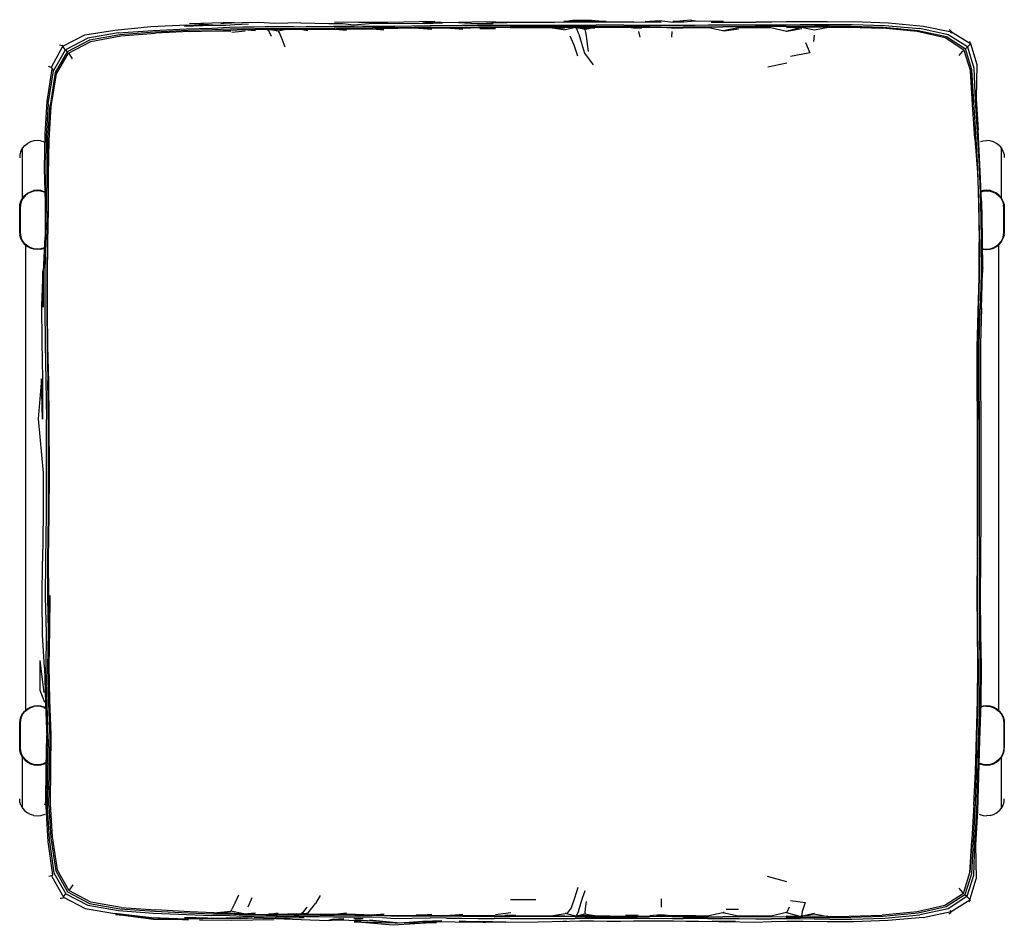
# Model space of a CAD drawing. Units: metres. Extents: x -0.418 to 0.418, y -0.379 to 0.388.
import ezdxf

# ---------------------------------------------------------------- set-up
doc = ezdxf.new("R2010")
doc.units = ezdxf.units.M
doc.header["$MEASUREMENT"] = 0

# ---------------------------------------------------------------- blocks, each defined once
blk = doc.blocks.new('4eba4941-9928-4434-b4fc-71f8c5f28a90')
for p, q in [((-0.06554, 0.38685), (-0.07594, 0.38529)), ((-0.06135, 0.38635), (-0.07564, 0.38528)), ((0.10339, 0.38617), (0.09203, 0.38616)), ((-0.33168, 0.37456), (-0.30236, 0.3769)), ((-0.27345, 0.3783), (-0.30236, 0.3769)), ((-0.25199, 0.37893), (-0.23887, 0.37959)), ((-0.22626, 0.37858), (-0.23756, 0.37737)), ((-0.22634, 0.37992), (-0.218, 0.38008)), ((-0.21875, 0.38241), (-0.20934, 0.3825)), ((-0.218, 0.38008), (-0.2078, 0.38033)), ((-0.20674, 0.38014), (-0.19898, 0.37996)), ((-0.17364, 0.38018), (-0.17847, 0.38018)), ((-0.15028, 0.38045), (-0.1405, 0.37937)), ((-0.14878, 0.38028), (-0.14088, 0.38034)), ((-0.10886, 0.38063), (-0.11659, 0.38055)), ((-0.06831, 0.38105), (-0.08038, 0.38093)), ((-0.05263, 0.38122), (-0.04196, 0.38131)), ((-0.01403, 0.38052), (-0.02715, 0.38048)), ((-0.00159, 0.38169), (-0.01463, 0.38167)), ((0.03403, 0.38152), (0.04474, 0.38152)), ((0.05491, 0.38152), (0.07026, 0.38152)), ((0.0947, 0.38382), (0.07145, 0.38382)), ((0.09529, 0.38171), (0.08289, 0.38171)), ((0.10663, 0.38131), (0.09529, 0.38171)), ((0.10861, 0.37362), (0.10743, 0.3784)), ((0.13557, 0.38111), (0.12613, 0.38171)), ((0.13552, 0.37833), (0.13526, 0.37363)), ((0.23273, 0.38181), (0.2451, 0.38199)), ((0.28597, 0.38202), (0.3141, 0.38113)), ((0.25592, 0.36988), (0.25655, 0.3752)), ((0.21687, 0.34835), (0.23319, 0.35177)), ((-0.3934, 0.34886), (-0.3912, 0.34813)), ((-0.39064, 0.34833), (-0.3912, 0.34813)), ((-0.41642, 0.27681), (-0.41503, 0.2794)), ((-0.41503, 0.23704), (-0.41503, 0.2794)), ((0.41502, 0.23704), (0.41502, 0.2794)), ((0.39626, 0.26382), (0.39721, 0.23329)), ((0.39962, 0.24331), (0.39775, 0.24275)), ((0.41087, 0.24119), (0.40828, 0.24257)), ((-0.41258, 0.2398), (-0.41231, 0.23959)), ((-0.41241, 0.23994), (-0.41215, 0.23973)), ((-0.4118, 0.24001), (-0.41207, 0.24022)), ((0.41179, 0.24001), (0.41205, 0.24022)), ((0.41213, 0.23973), (0.41239, 0.23994)), ((0.41256, 0.2398), (0.4123, 0.23959)), ((-0.39609, 0.20427), (-0.39754, 0.17452)), ((-0.39609, 0.20427), (-0.39623, 0.17334)), ((-0.4126, 0.19781), (-0.4126, -0.19757)), ((-0.39654, 0.19511), (-0.39691, 0.1949)), ((0.40816, 0.1949), (0.41071, 0.19627)), ((0.41258, 0.19781), (0.41258, -0.19757)), ((0.39885, 0.18098), (0.39917, 0.17761)), ((0.3981, 0.14377), (0.39888, 0.17399)), ((-0.39236, -0.13751), (-0.39234, -0.1366)), ((-0.40255, -0.19334), (-0.39963, -0.19363)), ((-0.39691, -0.19467), (-0.39588, -0.19522)), ((0.40253, -0.19355), (0.4054, -0.19383)), ((-0.41503, -0.27995), (-0.41503, -0.2368)), ((-0.4121, -0.23995), (-0.41184, -0.23974)), ((-0.41193, -0.24009), (-0.41167, -0.23988)), ((-0.41159, -0.24037), (-0.41133, -0.24016)), ((-0.39599, -0.24152), (-0.39599, -0.2419)), ((0.41131, -0.24016), (0.41157, -0.24037)), ((0.41165, -0.23988), (0.41191, -0.24009)), ((0.41182, -0.23974), (0.41208, -0.23995)), ((0.41502, -0.27995), (0.41502, -0.2368)), ((0.39171, -0.27717), (0.39316, -0.24883)), ((-0.39099, -0.28961), (-0.39099, -0.28935)), ((0.40546, -0.28634), (0.40253, -0.28662)), ((0.233, -0.34247), (0.21674, -0.33796)), ((0.37887, -0.34779), (0.38171, -0.35128)), ((-0.22387, -0.36362), (-0.22047, -0.35582)), ((-0.16259, -0.35399), (-0.16677, -0.36084)), ((0.02016, -0.35757), (-0.0012, -0.35758)), ((0.12681, -0.36403), (0.12684, -0.35688)), ((-0.33156, -0.36419), (-0.30216, -0.36615)), ((-0.22732, -0.36966), (-0.23843, -0.36735)), ((0.18156, -0.3657), (0.19203, -0.36568)), ((-0.27581, -0.37025), (-0.25445, -0.37106)), ((-0.2516, -0.36873), (-0.23876, -0.36872)), ((-0.21792, -0.36973), (-0.22606, -0.36954)), ((-0.19891, -0.36983), (-0.20642, -0.36984)), ((-0.19149, -0.372), (-0.2, -0.37214)), ((-0.19891, -0.36983), (-0.19022, -0.36994)), ((-0.17358, -0.3697), (-0.1783, -0.36971)), ((-0.17358, -0.3697), (-0.16232, -0.36994)), ((-0.14893, -0.36997), (-0.14081, -0.36999)), ((-0.12625, -0.37378), (-0.13416, -0.37371)), ((-0.10867, -0.37057), (-0.11671, -0.37029)), ((-0.08335, -0.37168), (-0.09732, -0.37194)), ((-0.08271, -0.37094), (-0.06803, -0.36974)), ((-0.0683, -0.37071), (-0.08122, -0.37082)), ((-0.05564, -0.37313), (-0.06937, -0.37303)), ((-0.04193, -0.37094), (-0.05273, -0.37085)), ((-0.00161, -0.37351), (-0.01511, -0.37358)), ((-0.01461, -0.37135), (-0.00144, -0.37096)), ((-0.0141, -0.37018), (-0.00093, -0.36842)), ((0.03402, -0.37115), (0.04474, -0.37115)), ((0.09621, -0.37077), (0.10699, -0.37067)), ((0.15564, -0.37139), (0.1669, -0.37126)), ((0.17892, -0.36884), (0.17979, -0.36782)), ((0.23259, -0.37231), (0.2198, -0.37222)), ((0.24501, -0.37194), (0.23263, -0.37148))]:
    blk.add_line(p, q)
for points in [[(-0.25354, 0.38379, 0), (-0.2736, 0.385, 0), (-0.23553, 0.38636, 0)], [(-0.17914, 0.38565, 0), (-0.20119, 0.38499, 0), (-0.21469, 0.38584, 0), (-0.22858, 0.38561, 0), (-0.24681, 0.38504, 0), (-0.23553, 0.38636, 0)], [(-0.24261, 0.38358, 0), (-0.23498, 0.38441, 0), (-0.22358, 0.38484, 0)], [(-0.17914, 0.38565, 0), (-0.15521, 0.38501, 0), (-0.14358, 0.38508, 0), (-0.13435, 0.38407, 0), (-0.12105, 0.38516, 0), (-0.09522, 0.38541, 0)], [(-0.06554, 0.38685, 0), (-0.1053, 0.38603, 0), (-0.13006, 0.38601, 0), (-0.15064, 0.38638, 0)], [(-0.09522, 0.38541, 0), (-0.07463, 0.38525, 0), (-0.05886, 0.38581, 0), (-0.06135, 0.38635, 0)], [(-0.04531, 0.38594, 0), (-0.05886, 0.38581, 0), (-0.07515, 0.38527, 0)], [(-0.02267, 0.38653, 0), (-0.04531, 0.38594, 0), (-0.02941, 0.38502, 0), (-0.01588, 0.38508, 0)], [(-0.02576, 0.38504, 0), (-0.01741, 0.38583, 0), (-0.00439, 0.38611, 0)], [(0.06051, 0.38617, 0), (0.04904, 0.38622, 0), (0.03631, 0.38609, 0), (0.01564, 0.38608, 0), (-0.00439, 0.38611, 0), (-0.02267, 0.38653, 0)], [(0.05822, 0.38681, 0), (0.04396, 0.38679, 0), (0.0515, 0.38784, 0), (0.06742, 0.38798, 0), (0.0798, 0.38682, 0), (0.06967, 0.38682, 0), (0.05822, 0.38681, 0)], [(0.09203, 0.38616, 0), (0.07092, 0.38616, 0), (0.06051, 0.38617, 0)], [(0.10339, 0.38617, 0), (0.11515, 0.38656, 0), (0.12637, 0.38617, 0), (0.11285, 0.38682, 0), (0.12514, 0.38762, 0), (0.13661, 0.38618, 0)], [(0.14574, 0.38683, 0), (0.13626, 0.38683, 0), (0.151, 0.38835, 0), (0.15694, 0.38701, 0)], [(0.17929, 0.38679, 0), (0.15539, 0.38702, 0), (0.14543, 0.38618, 0), (0.13661, 0.38618, 0)], [(0.17929, 0.38679, 0), (0.16878, 0.38614, 0), (0.18983, 0.38618, 0), (0.2067, 0.38631, 0)], [(0.26738, 0.38657, 0), (0.24657, 0.38648, 0), (0.23255, 0.38647, 0), (0.22027, 0.3864, 0), (0.2067, 0.38631, 0)], [(0.20693, 0.38397, 0), (0.22015, 0.38404, 0), (0.2325, 0.38412, 0), (0.24447, 0.38419, 0), (0.25641, 0.38426, 0), (0.26955, 0.38432, 0)], [(0.26738, 0.38657, 0), (0.28967, 0.38673, 0), (0.31917, 0.38568, 0), (0.34894, 0.38297, 0), (0.37277, 0.37801, 0), (0.38873, 0.36807, 0), (0.39418, 0.35028, 0), (0.39378, 0.3215, 0), (0.3954, 0.29488, 0)], [(0.26955, 0.38432, 0), (0.28846, 0.38436, 0), (0.31627, 0.38351, 0), (0.34599, 0.38077, 0)], [(-0.33391, 0.3771, 0), (-0.3598, 0.3726, 0), (-0.37872, 0.36277, 0), (-0.37723, 0.36124, 0)], [(-0.36232, 0.37542, 0), (-0.33684, 0.37961, 0), (-0.30629, 0.38269, 0), (-0.2757, 0.38402, 0), (-0.25909, 0.38366, 0)], [(-0.33391, 0.3771, 0), (-0.30435, 0.37932, 0), (-0.27595, 0.38059, 0), (-0.2547, 0.38118, 0), (-0.23956, 0.38193, 0), (-0.22832, 0.38223, 0), (-0.21875, 0.38241, 0)], [(-0.22789, 0.38073, 0), (-0.23908, 0.38043, 0), (-0.25401, 0.37966, 0), (-0.27491, 0.37911, 0), (-0.30315, 0.37783, 0), (-0.3326, 0.37558, 0)], [(-0.27781, 0.38298, 0), (-0.25486, 0.38381, 0), (-0.24261, 0.38358, 0)], [(-0.27345, 0.3783, 0), (-0.25304, 0.37896, 0), (-0.23851, 0.37857, 0)], [(-0.23887, 0.37959, 0), (-0.2274, 0.38002, 0), (-0.21759, 0.37907, 0)], [(-0.22789, 0.38073, 0), (-0.21821, 0.38091, 0), (-0.20865, 0.381, 0), (-0.19937, 0.38085, 0), (-0.19108, 0.38098, 0), (-0.18454, 0.38099, 0), (-0.18001, 0.38098, 0), (-0.17386, 0.381, 0), (-0.16305, 0.38103, 0), (-0.15086, 0.38109, 0)], [(-0.20934, 0.3825, 0), (-0.20012, 0.38247, 0), (-0.19163, 0.38249, 0), (-0.18495, 0.38245, 0), (-0.18046, 0.38239, 0)], [(-0.19841, 0.37866, 0), (-0.2078, 0.38033, 0), (-0.2066, 0.37914, 0), (-0.20434, 0.37435, 0)], [(-0.19898, 0.37996, 0), (-0.19037, 0.38029, 0), (-0.18399, 0.38034, 0), (-0.17938, 0.38034, 0), (-0.1731, 0.37921, 0)], [(-0.19037, 0.38029, 0), (-0.19841, 0.37866, 0), (-0.19715, 0.37706, 0), (-0.19522, 0.37202, 0), (-0.19257, 0.3654, 0)], [(-0.18046, 0.38239, 0), (-0.17452, 0.38245, 0), (-0.16367, 0.38252, 0), (-0.15135, 0.38258, 0)], [(-0.17364, 0.38018, 0), (-0.16235, 0.38039, 0), (-0.15028, 0.38045, 0)], [(-0.12655, 0.38276, 0), (-0.13381, 0.3827, 0), (-0.14157, 0.38264, 0), (-0.15135, 0.38258, 0)], [(-0.0974, 0.38156, 0), (-0.10907, 0.38143, 0), (-0.11844, 0.38134, 0), (-0.1262, 0.38127, 0), (-0.13335, 0.38121, 0), (-0.1411, 0.38115, 0), (-0.15086, 0.38109, 0)], [(-0.14088, 0.38034, 0), (-0.13274, 0.38058, 0), (-0.11809, 0.38072, 0), (-0.10862, 0.37967, 0)], [(-0.12655, 0.38276, 0), (-0.11891, 0.38279, 0), (-0.11018, 0.38282, 0), (-0.09932, 0.38299, 0)], [(-0.06803, 0.38006, 0), (-0.08264, 0.38109, 0), (-0.09676, 0.38092, 0), (-0.10886, 0.38063, 0)], [(-0.09932, 0.38299, 0), (-0.08483, 0.38319, 0), (-0.06934, 0.38336, 0), (-0.05564, 0.3835, 0)], [(-0.06854, 0.38187, 0), (-0.08324, 0.38172, 0), (-0.0974, 0.38156, 0)], [(-0.06854, 0.38187, 0), (-0.05516, 0.38201, 0), (-0.04211, 0.38213, 0), (-0.02831, 0.38223, 0), (-0.01486, 0.3823, 0), (-0.00161, 0.38233, 0)], [(-0.06831, 0.38105, 0), (-0.05471, 0.38138, 0), (-0.04166, 0.38036, 0)], [(-0.05564, 0.3835, 0), (-0.04258, 0.38361, 0), (-0.0287, 0.38371, 0), (-0.01511, 0.38378, 0), (-0.00163, 0.38382, 0)], [(-0.04196, 0.38131, 0), (-0.02794, 0.3816, 0), (-0.01463, 0.38167, 0)], [(-0.00163, 0.38382, 0), (0.03152, 0.38382, 0), (0.04392, 0.38382, 0)], [(0.06201, 0.38234, 0), (0.05366, 0.38233, 0), (0.04455, 0.38233, 0), (0.03219, 0.38233, 0), (-0.00161, 0.38233, 0)], [(-0.00159, 0.38169, 0), (0.01572, 0.38171, 0), (0.03283, 0.38171, 0), (0.04515, 0.3798, 0)], [(0.04392, 0.38382, 0), (0.06192, 0.38382, 0), (0.07145, 0.38382, 0)], [(0.08289, 0.38171, 0), (0.07129, 0.38171, 0), (0.06205, 0.38004, 0), (0.05401, 0.38171, 0), (0.04474, 0.38152, 0)], [(0.05663, 0.37595, 0), (0.05487, 0.38059, 0), (0.05401, 0.38171, 0), (0.04515, 0.3798, 0)], [(0.05663, 0.37595, 0), (0.05883, 0.36859, 0), (0.06156, 0.35998, 0), (0.06885, 0.35021, 0)], [(0.1167, 0.38234, 0), (0.10634, 0.38224, 0), (0.09501, 0.38234, 0), (0.08285, 0.38234, 0), (0.0714, 0.38234, 0), (0.06201, 0.38234, 0)], [(0.06312, 0.37455, 0), (0.06238, 0.379, 0), (0.06205, 0.38004, 0)], [(0.0947, 0.38382, 0), (0.10603, 0.38381, 0), (0.11659, 0.38383, 0), (0.12654, 0.38383, 0), (0.13614, 0.38372, 0), (0.14544, 0.38379, 0)], [(0.10304, 0.38143, 0), (0.10643, 0.3814, 0), (0.11005, 0.38144, 0)], [(0.13571, 0.38122, 0), (0.12613, 0.38171, 0), (0.1168, 0.38171, 0), (0.10643, 0.3814, 0)], [(0.1167, 0.38234, 0), (0.12637, 0.38234, 0), (0.13589, 0.38207, 0), (0.14526, 0.38222, 0), (0.15547, 0.38236, 0), (0.16654, 0.38237, 0), (0.17883, 0.38239, 0)], [(0.14005, 0.38129, 0), (0.13571, 0.38122, 0), (0.13203, 0.38134, 0)], [(0.13557, 0.38111, 0), (0.14504, 0.38149, 0), (0.15572, 0.38173, 0)], [(0.14544, 0.38379, 0), (0.15529, 0.38385, 0), (0.16622, 0.38386, 0)], [(0.15572, 0.38173, 0), (0.16693, 0.38174, 0), (0.17982, 0.37888, 0)], [(0.16622, 0.38386, 0), (0.17867, 0.38388, 0), (0.19267, 0.38391, 0), (0.20693, 0.38397, 0)], [(0.26907, 0.38282, 0), (0.25648, 0.38283, 0), (0.24478, 0.3827, 0), (0.23269, 0.38263, 0), (0.21989, 0.38255, 0), (0.2064, 0.38247, 0), (0.19241, 0.38242, 0), (0.17883, 0.38239, 0)], [(0.17901, 0.37923, 0), (0.19203, 0.38178, 0), (0.20569, 0.38182, 0), (0.2195, 0.38187, 0), (0.2329, 0.3787, 0)], [(0.17901, 0.37923, 0), (0.17982, 0.37888, 0), (0.19207, 0.38062, 0)], [(0.24569, 0.38072, 0), (0.23348, 0.37824, 0), (0.2329, 0.3787, 0), (0.2451, 0.38199, 0)], [(0.2451, 0.38199, 0), (0.25668, 0.37989, 0), (0.26838, 0.38205, 0), (0.28597, 0.38202, 0)], [(0.2679, 0.38197, 0), (0.25647, 0.38204, 0), (0.24575, 0.38188, 0)], [(0.26907, 0.38282, 0), (0.28743, 0.38287, 0), (0.31496, 0.38204, 0), (0.34457, 0.37931, 0), (0.36843, 0.37401, 0), (0.38448, 0.36375, 0)], [(0.38314, 0.36263, 0), (0.36723, 0.37293, 0), (0.34356, 0.37832, 0), (0.3141, 0.38113, 0), (0.28679, 0.382, 0)], [(0.38781, 0.36686, 0), (0.38618, 0.36523, 0), (0.37001, 0.37551, 0), (0.34599, 0.38077, 0)], [(0.37075, 0.37997, 0), (0.37149, 0.37938, 0), (0.37245, 0.37872, 0), (0.37277, 0.37801, 0), (0.37177, 0.37694, 0)], [(-0.3326, 0.37558, 0), (-0.35839, 0.37104, 0), (-0.37723, 0.36124, 0), (-0.38741, 0.34352, 0), (-0.39179, 0.31569, 0)], [(-0.39056, 0.34823, 0), (-0.3808, 0.36587, 0), (-0.36232, 0.37542, 0)], [(-0.37261, 0.35521, 0), (-0.37508, 0.3589, 0), (-0.37604, 0.36009, 0), (-0.35731, 0.36992, 0), (-0.33168, 0.37456, 0)], [(0.0491, 0.37465, 0), (0.05238, 0.36708, 0), (0.05555, 0.3578, 0)], [(0.06482, 0.36135, 0), (0.06398, 0.36771, 0), (0.06312, 0.37455, 0)], [(0.24895, 0.3691, 0), (0.25272, 0.36037, 0), (0.23611, 0.35705, 0)], [(0.38843, 0.36963, 0), (0.38806, 0.36972, 0), (0.38868, 0.36909, 0), (0.38879, 0.36859, 0), (0.38873, 0.36807, 0), (0.38781, 0.36686, 0)], [(-0.39326, 0.31699, 0), (-0.38891, 0.34496, 0), (-0.37872, 0.36277, 0), (-0.38013, 0.36452, 0)], [(-0.39073, 0.31481, 0), (-0.38625, 0.34249, 0), (-0.37604, 0.36009, 0)], [(-0.38364, 0.36693, 0), (-0.3827, 0.36678, 0), (-0.38137, 0.36639, 0)], [(-0.38087, 0.36628, 0), (-0.38137, 0.36639, 0), (-0.38116, 0.36649, 0)], [(-0.38013, 0.36452, 0), (-0.3808, 0.36587, 0), (-0.38087, 0.36628, 0)], [(0.37921, 0.35803, 0), (0.38205, 0.36152, 0), (0.38314, 0.36263, 0), (0.38881, 0.34484, 0), (0.39053, 0.31769, 0)], [(0.39643, 0.20217, 0), (0.39584, 0.23236, 0), (0.39494, 0.26278, 0), (0.39331, 0.29195, 0), (0.39155, 0.31852, 0), (0.39008, 0.34585, 0), (0.38448, 0.36375, 0), (0.38618, 0.36523, 0), (0.39172, 0.34722, 0), (0.39291, 0.31974, 0), (0.39463, 0.29308, 0), (0.39626, 0.26382, 0)], [(-0.39561, 0.20275, 0), (-0.39575, 0.23301, 0), (-0.39643, 0.26232, 0), (-0.39605, 0.29142, 0), (-0.39429, 0.31893, 0), (-0.3901, 0.34684, 0)], [(-0.39064, 0.34833, 0), (-0.39056, 0.34823, 0), (-0.3901, 0.34684, 0), (-0.38891, 0.34496, 0)], [(0.39265, 0.28751, 0), (0.39047, 0.31656, 0), (0.38881, 0.34484, 0)], [(-0.39326, 0.31699, 0), (-0.39503, 0.28954, 0), (-0.39529, 0.26057, 0), (-0.39501, 0.23169, 0)], [(-0.39413, 0.20197, 0), (-0.39352, 0.23079, 0), (-0.3938, 0.25955, 0), (-0.39357, 0.28837, 0), (-0.39179, 0.31569, 0)], [(-0.39381, 0.14126, 0), (-0.39402, 0.1704, 0), (-0.39377, 0.19931, 0), (-0.39308, 0.22772, 0), (-0.39296, 0.25587, 0), (-0.39267, 0.28656, 0), (-0.39073, 0.31481, 0)], [(0.39805, 0.23486, 0), (0.39689, 0.26549, 0), (0.3954, 0.29488, 0)], [(-0.40547, 0.28579, 0), (-0.40829, 0.28494, 0), (-0.41089, 0.28355, 0)], [(-0.39961, 0.28579, 0), (-0.40254, 0.28608, 0), (-0.40547, 0.28579, 0)], [(-0.39961, 0.28579, 0), (-0.3968, 0.28494, 0), (-0.39614, 0.28459, 0)], [(0.39265, 0.28751, 0), (0.39474, 0.25891, 0), (0.39578, 0.22915, 0), (0.3963, 0.19952, 0)], [(0.39734, 0.28511, 0), (0.3996, 0.28579, 0), (0.40253, 0.28608, 0)], [(0.41315, 0.28168, 0), (0.41087, 0.28355, 0), (0.40828, 0.28494, 0), (0.40546, 0.28579, 0), (0.40253, 0.28608, 0)], [(-0.41642, 0.27681, 0), (-0.41728, 0.27399, 0), (-0.41753, 0.27143, 0), (-0.41753, 0.27132, 0)], [(-0.41503, 0.2794, 0), (-0.41316, 0.28168, 0), (-0.41089, 0.28355, 0)], [(0.41315, 0.28168, 0), (0.41502, 0.2794, 0), (0.4164, 0.27681, 0), (0.41726, 0.27399, 0), (0.41751, 0.27143, 0)], [(-0.40541, 0.24309, 0), (-0.40818, 0.24226, 0), (-0.41072, 0.2409, 0), (-0.41295, 0.23907, 0), (-0.41478, 0.23684, 0), (-0.41614, 0.23429, 0), (-0.41698, 0.23153, 0)], [(-0.41633, 0.23439, 0), (-0.41495, 0.23697, 0), (-0.4131, 0.23923, 0), (-0.41083, 0.24109, 0), (-0.40826, 0.24247, 0), (-0.40545, 0.24331, 0), (-0.40254, 0.2436, 0)], [(-0.41316, 0.23932, 0), (-0.41089, 0.24119, 0), (-0.40829, 0.24257, 0), (-0.40547, 0.24343, 0)], [(-0.3968, 0.24257, 0), (-0.39961, 0.24343, 0), (-0.40254, 0.24372, 0), (-0.40547, 0.24343, 0)], [(-0.39595, 0.24174, 0), (-0.39691, 0.24226, 0), (-0.39967, 0.24309, 0), (-0.40254, 0.24338, 0), (-0.40541, 0.24309, 0)], [(-0.39596, 0.242, 0), (-0.39683, 0.24247, 0), (-0.39963, 0.24331, 0), (-0.40254, 0.2436, 0)], [(-0.3968, 0.24257, 0), (-0.39599, 0.24214, 0), (-0.39599, 0.24176, 0)], [(0.40828, 0.24257, 0), (0.40546, 0.24343, 0), (0.40253, 0.24372, 0), (0.3996, 0.24343, 0), (0.39775, 0.24287, 0)], [(0.39776, 0.24252, 0), (0.39966, 0.24309, 0), (0.40253, 0.24338, 0), (0.4054, 0.24309, 0), (0.40816, 0.24226, 0), (0.41071, 0.2409, 0), (0.41294, 0.23907, 0)], [(0.39962, 0.24331, 0), (0.40253, 0.2436, 0), (0.40544, 0.24331, 0), (0.40824, 0.24247, 0)], [(0.40824, 0.24247, 0), (0.41082, 0.24109, 0), (0.41308, 0.23923, 0)], [(-0.41633, 0.23439, 0), (-0.41719, 0.23159, 0), (-0.41753, 0.22906, 0), (-0.41728, 0.23163, 0), (-0.41642, 0.23445, 0), (-0.41503, 0.23704, 0), (-0.41316, 0.23932, 0)], [(0.39805, 0.23486, 0), (0.39876, 0.20428, 0), (0.39888, 0.17399, 0)], [(0.4164, 0.23445, 0), (0.41502, 0.23704, 0), (0.41315, 0.23932, 0), (0.41087, 0.24119, 0)], [(0.41294, 0.23907, 0), (0.41477, 0.23684, 0), (0.41613, 0.23429, 0), (0.41696, 0.23153, 0)], [(0.41717, 0.23159, 0), (0.41632, 0.23439, 0), (0.41494, 0.23697, 0), (0.41308, 0.23923, 0)], [(0.4164, 0.23445, 0), (0.41726, 0.23163, 0), (0.41751, 0.22906, 0), (0.41743, 0.20816, 0), (0.41751, 0.22906, 0), (0.41717, 0.23159, 0)], [(-0.41753, 0.20818, 0), (-0.41719, 0.20561, 0), (-0.41744, 0.20816, 0), (-0.41744, 0.22904, 0), (-0.41753, 0.20818, 0)], [(-0.41698, 0.23153, 0), (-0.41723, 0.22901, 0), (-0.41723, 0.20815, 0), (-0.41698, 0.20563, 0), (-0.41614, 0.20287, 0)], [(-0.39501, 0.23169, 0), (-0.39561, 0.20275, 0), (-0.39623, 0.17334, 0), (-0.3961, 0.1437, 0), (-0.39597, 0.11371, 0)], [(0.39721, 0.23329, 0), (0.39784, 0.20296, 0), (0.3978, 0.17289, 0), (0.39703, 0.14288, 0)], [(0.41721, 0.20815, 0), (0.41721, 0.22901, 0), (0.41696, 0.23153, 0)], [(-0.41496, 0.20022, 0), (-0.41316, 0.19792, 0), (-0.41503, 0.2002, 0), (-0.41642, 0.20279, 0), (-0.41728, 0.20561, 0), (-0.41634, 0.20281, 0), (-0.41496, 0.20022, 0)], [(-0.41072, 0.19626, 0), (-0.41295, 0.1981, 0), (-0.41478, 0.20033, 0), (-0.41614, 0.20287, 0)], [(-0.39413, 0.20197, 0), (-0.39465, 0.17267, 0), (-0.39449, 0.14314, 0), (-0.39432, 0.11328, 0), (-0.39359, 0.08229, 0)], [(0.39643, 0.20217, 0), (0.39633, 0.17224, 0), (0.39555, 0.14235, 0), (0.39483, 0.11214, 0), (0.39479, 0.08077, 0), (0.395, 0.04949, 0)], [(0.41071, 0.19627, 0), (0.41294, 0.1981, 0), (0.41477, 0.20033, 0), (0.41613, 0.20287, 0), (0.41696, 0.20563, 0), (0.41721, 0.20815, 0)], [(0.4164, 0.20279, 0), (0.41726, 0.20561, 0), (0.41633, 0.20281, 0), (0.41495, 0.20022, 0), (0.4164, 0.20279, 0)], [(0.41743, 0.20816, 0), (0.41717, 0.20561, 0), (0.41751, 0.20818, 0)], [(-0.41316, 0.19792, 0), (-0.41089, 0.19605, 0), (-0.41311, 0.19796, 0)], [(-0.39961, 0.19381, 0), (-0.39683, 0.19472, 0), (-0.39963, 0.19387, 0), (-0.40254, 0.19358, 0), (-0.40546, 0.19387, 0), (-0.40826, 0.19472, 0), (-0.41089, 0.19605, 0)], [(-0.39961, 0.19381, 0), (-0.40254, 0.19352, 0), (-0.40547, 0.19381, 0), (-0.40829, 0.19467, 0), (-0.41084, 0.1961, 0)], [(-0.39691, 0.1949, 0), (-0.39967, 0.19407, 0), (-0.40254, 0.19378, 0), (-0.40541, 0.19407, 0), (-0.40818, 0.1949, 0), (-0.41072, 0.19626, 0)], [(-0.39655, 0.1948, 0), (-0.3968, 0.19467, 0), (-0.39655, 0.19487, 0)], [(0.39459, 0.07988, 0), (0.39463, 0.11079, 0), (0.39532, 0.14058, 0), (0.39608, 0.17005, 0), (0.3963, 0.19952, 0)], [(0.3988, 0.19433, 0), (0.39966, 0.19407, 0), (0.40253, 0.19378, 0), (0.4054, 0.19407, 0), (0.40816, 0.1949, 0)], [(0.40544, 0.19387, 0), (0.40253, 0.19358, 0), (0.39961, 0.19387, 0), (0.3988, 0.19412, 0)], [(0.3988, 0.19405, 0), (0.3996, 0.19381, 0), (0.40253, 0.19352, 0), (0.40546, 0.19381, 0)], [(0.40544, 0.19387, 0), (0.40825, 0.19472, 0), (0.41083, 0.1961, 0), (0.40828, 0.19467, 0), (0.40546, 0.19381, 0)], [(0.41315, 0.19792, 0), (0.41502, 0.2002, 0), (0.41309, 0.19796, 0), (0.41087, 0.19605, 0), (0.41309, 0.19796, 0)], [(-0.39754, 0.17452, 0), (-0.39759, 0.14469, 0), (-0.39778, 0.17558, 0), (-0.39917, 0.14571, 0), (-0.39882, 0.11518, 0), (-0.39813, 0.08372, 0), (-0.3981, 0.04963, 0), (-0.39915, 0.08401, 0), (-0.40192, 0.05006, 0), (-0.39762, 0.00434, 0), (-0.39767, -0.03092, 0), (-0.39806, -0.0707, 0)], [(0.39634, -0.0684, 0), (0.39656, -0.03109, 0), (0.39645, 0.00416, 0), (0.39648, 0.04951, 0), (0.39627, 0.08104, 0), (0.39631, 0.11254, 0), (0.39703, 0.14288, 0)], [(0.3981, 0.14377, 0), (0.39737, 0.11322, 0), (0.39735, 0.08149, 0), (0.39757, 0.04957, 0)], [(-0.39286, 0.08126, 0), (-0.39356, 0.11182, 0), (-0.39381, 0.14126, 0)], [(-0.39597, 0.11371, 0), (-0.39523, 0.08258, 0), (-0.39483, 0.04952, 0)], [(-0.3932, -0.03105, 0), (-0.39307, 0.00409, 0), (-0.3932, 0.0495, 0), (-0.39359, 0.08229, 0)], [(-0.39249, -0.03107, 0), (-0.39212, 0.00383, 0), (-0.39251, 0.04942, 0), (-0.39286, 0.08126, 0)], [(0.39469, -0.06742, 0), (0.3949, -0.03116, 0), (0.39478, 0.00408, 0), (0.39481, 0.04941, 0), (0.39459, 0.07988, 0)], [(-0.39529, -0.06992, 0), (-0.39484, -0.03106, 0), (-0.39473, 0.00413, 0), (-0.39483, 0.04952, 0)], [(0.39487, -0.06816, 0), (0.39508, -0.0311, 0), (0.39497, 0.00415, 0), (0.395, 0.04949, 0)], [(0.39757, 0.04957, 0), (0.39753, 0.00422, 0), (0.39763, -0.03104, 0), (0.39738, -0.06873, 0)], [(-0.3927, -0.27799, 0), (-0.39232, -0.24944, 0), (-0.3917, -0.22069, 0), (-0.39272, -0.19123, 0), (-0.39361, -0.16119, 0), (-0.39319, -0.13067, 0), (-0.39376, -0.10078, 0), (-0.39366, -0.06966, 0), (-0.3932, -0.03105, 0)], [(-0.39243, -0.12985, 0), (-0.39293, -0.10024, 0), (-0.39296, -0.06878, 0), (-0.39249, -0.03107, 0)], [(-0.39657, -0.16078, 0), (-0.39815, -0.13308, 0), (-0.39843, -0.10226, 0), (-0.39806, -0.0707, 0)], [(-0.39324, -0.22158, 0), (-0.39424, -0.19201, 0), (-0.39519, -0.16186, 0), (-0.39492, -0.13126, 0), (-0.39551, -0.10117, 0), (-0.39529, -0.06992, 0)], [(0.39634, -0.0684, 0), (0.39606, -0.09998, 0), (0.39634, -0.13076, 0), (0.39678, -0.1614, 0), (0.39646, -0.19224, 0), (0.39544, -0.22321, 0), (0.39491, -0.25367, 0), (0.39383, -0.28269, 0), (0.39234, -0.30939, 0), (0.39129, -0.33696, 0), (0.38586, -0.35499, 0), (0.36984, -0.36521, 0), (0.34595, -0.37041, 0)], [(0.39487, -0.06816, 0), (0.39459, -0.0996, 0), (0.39486, -0.13025, 0), (0.39529, -0.16075, 0), (0.39501, -0.19145, 0), (0.39401, -0.22229, 0), (0.39353, -0.25264, 0), (0.39248, -0.28156, 0), (0.39097, -0.30818, 0), (0.38965, -0.33559, 0), (0.38415, -0.35351, 0)], [(0.39477, -0.18879, 0), (0.395, -0.15861, 0), (0.39465, -0.12857, 0), (0.39442, -0.09839, 0), (0.39469, -0.06742, 0)], [(0.39738, -0.06873, 0), (0.39708, -0.10055, 0), (0.39742, -0.13156, 0), (0.39792, -0.16019, 0), (0.39753, -0.19127, 0), (0.39649, -0.22247, 0)], [(-0.39243, -0.12985, 0), (-0.39198, -0.0996, 0), (-0.39212, -0.12872, 0), (-0.39293, -0.15896, 0), (-0.39223, -0.18857, 0), (-0.3911, -0.21761, 0)], [(-0.3967, -0.1819, 0), (-0.39704, -0.1801, 0), (-0.4003, -0.15475, 0)], [(-0.39611, -0.19051, 0), (-0.40009, -0.18035, 0), (-0.4003, -0.15475, 0)], [(-0.39657, -0.16078, 0), (-0.39556, -0.19107, 0), (-0.39459, -0.2208, 0), (-0.39518, -0.24983, 0), (-0.39527, -0.27873, 0), (-0.39372, -0.30854, 0), (-0.38966, -0.33655, 0)], [(0.39316, -0.24883, 0), (0.39379, -0.21907, 0), (0.39477, -0.18879, 0)], [(-0.41753, -0.22882, 0), (-0.41744, -0.20792, 0), (-0.41719, -0.20537, 0), (-0.41642, -0.20256, 0), (-0.41503, -0.19996, 0), (-0.41317, -0.19768, 0), (-0.41089, -0.19581, 0), (-0.40829, -0.19443, 0), (-0.40547, -0.19357, 0)], [(-0.41478, -0.20009, 0), (-0.41614, -0.20263, 0), (-0.41698, -0.20539, 0), (-0.41723, -0.20791, 0), (-0.41723, -0.22877, 0), (-0.41698, -0.23129, 0)], [(-0.41634, -0.20257, 0), (-0.41496, -0.19998, 0), (-0.41311, -0.19772, 0), (-0.41084, -0.19586, 0)], [(-0.41478, -0.20009, 0), (-0.41295, -0.19786, 0), (-0.41072, -0.19603, 0), (-0.40818, -0.19467, 0), (-0.40542, -0.19383, 0)], [(-0.41084, -0.19586, 0), (-0.40826, -0.19448, 0), (-0.40546, -0.19363, 0), (-0.40255, -0.19334, 0)], [(-0.39961, -0.19357, 0), (-0.40255, -0.19328, 0), (-0.40547, -0.19357, 0)], [(-0.39691, -0.19467, 0), (-0.39967, -0.19383, 0), (-0.40255, -0.19355, 0), (-0.40542, -0.19383, 0)], [(-0.39963, -0.19363, 0), (-0.39683, -0.19448, 0), (-0.39589, -0.19498, 0)], [(-0.39589, -0.19491, 0), (-0.3968, -0.19443, 0), (-0.39961, -0.19357, 0)], [(0.39743, -0.19429, 0), (0.39962, -0.19363, 0), (0.40253, -0.19334, 0), (0.40544, -0.19363, 0)], [(0.40253, -0.19355, 0), (0.39966, -0.19383, 0), (0.39743, -0.19451, 0)], [(0.40828, -0.19443, 0), (0.40546, -0.19357, 0), (0.40253, -0.19328, 0), (0.3996, -0.19357, 0), (0.39744, -0.19423, 0)], [(0.4054, -0.19383, 0), (0.40816, -0.19467, 0), (0.41071, -0.19603, 0), (0.41294, -0.19786, 0)], [(0.40544, -0.19363, 0), (0.40825, -0.19448, 0), (0.41083, -0.19586, 0), (0.40828, -0.19443, 0)], [(0.41315, -0.19768, 0), (0.41083, -0.19586, 0), (0.41315, -0.19768, 0), (0.41502, -0.19996, 0), (0.41641, -0.20256, 0), (0.41717, -0.20537, 0)], [(0.41294, -0.19786, 0), (0.41477, -0.20009, 0), (0.41613, -0.20263, 0), (0.41696, -0.20539, 0)], [(0.41309, -0.19772, 0), (0.41495, -0.19998, 0), (0.41641, -0.20256, 0), (0.41726, -0.20537, 0), (0.41751, -0.20794, 0), (0.41751, -0.22882, 0)], [(-0.41642, -0.20256, 0), (-0.41728, -0.20537, 0), (-0.41753, -0.20794, 0)], [(-0.41503, -0.2368, 0), (-0.41642, -0.23421, 0), (-0.41728, -0.23139, 0), (-0.41753, -0.22882, 0), (-0.41744, -0.20792, 0)], [(0.41696, -0.20539, 0), (0.41721, -0.20791, 0), (0.41721, -0.22877, 0), (0.41696, -0.23129, 0), (0.41613, -0.23405, 0), (0.41477, -0.2366, 0), (0.41294, -0.23882, 0), (0.41071, -0.24066, 0)], [(0.41494, -0.23673, 0), (0.41632, -0.23415, 0), (0.41717, -0.23135, 0), (0.41743, -0.2288, 0), (0.41743, -0.20792, 0), (0.41717, -0.20537, 0)], [(-0.39473, -0.21806, 0), (-0.39548, -0.24593, 0), (-0.39575, -0.27512, 0), (-0.39656, -0.27751, 0)], [(-0.39324, -0.22158, 0), (-0.39387, -0.25045, 0), (-0.39419, -0.27915, 0), (-0.39267, -0.30663, 0)], [(-0.3911, -0.21761, 0), (-0.39129, -0.24582, 0), (-0.39175, -0.2762, 0), (-0.39012, -0.30444, 0)], [(0.39649, -0.22247, 0), (0.39576, -0.25311, 0), (0.39464, -0.28219, 0), (0.39322, -0.31114, 0), (0.39375, -0.33995, 0)], [(-0.41744, -0.2288, 0), (-0.41719, -0.23135, 0), (-0.41634, -0.23415, 0), (-0.41495, -0.23673, 0), (-0.4131, -0.23899, 0), (-0.41084, -0.24085, 0), (-0.40826, -0.24223, 0)], [(-0.41698, -0.23129, 0), (-0.41614, -0.23405, 0), (-0.41478, -0.2366, 0), (-0.41295, -0.23882, 0)], [(0.41315, -0.23908, 0), (0.41502, -0.2368, 0), (0.41641, -0.23421, 0), (0.41726, -0.23139, 0), (0.41751, -0.22882, 0)], [(-0.41503, -0.2368, 0), (-0.41317, -0.23908, 0), (-0.41089, -0.24095, 0), (-0.40829, -0.24233, 0), (-0.40547, -0.24319, 0)], [(-0.40818, -0.24202, 0), (-0.41072, -0.24066, 0), (-0.41295, -0.23882, 0)], [(-0.39535, -0.24118, 0), (-0.39691, -0.24202, 0), (-0.39967, -0.24285, 0), (-0.40255, -0.24314, 0), (-0.40542, -0.24285, 0), (-0.40818, -0.24202, 0)], [(-0.39963, -0.24307, 0), (-0.39683, -0.24223, 0), (-0.39536, -0.24144, 0)], [(-0.39961, -0.24319, 0), (-0.3968, -0.24233, 0), (-0.39536, -0.24157, 0)], [(0.40544, -0.24307, 0), (0.40253, -0.24336, 0), (0.39962, -0.24307, 0), (0.39682, -0.24223, 0), (0.39603, -0.2418, 0)], [(0.39603, -0.24193, 0), (0.39678, -0.24233, 0), (0.3996, -0.24319, 0), (0.40253, -0.24348, 0)], [(0.39966, -0.24285, 0), (0.3969, -0.24202, 0), (0.39604, -0.24156, 0)], [(0.41071, -0.24066, 0), (0.40816, -0.24202, 0), (0.4054, -0.24285, 0), (0.40253, -0.24314, 0), (0.39966, -0.24285, 0)], [(0.40544, -0.24307, 0), (0.40824, -0.24223, 0), (0.41082, -0.24085, 0), (0.41308, -0.23899, 0), (0.41494, -0.23673, 0)], [(0.40828, -0.24233, 0), (0.41087, -0.24095, 0), (0.41315, -0.23908, 0)], [(-0.39963, -0.24307, 0), (-0.40255, -0.24336, 0), (-0.40546, -0.24307, 0), (-0.40826, -0.24223, 0)], [(-0.40547, -0.24319, 0), (-0.40255, -0.24348, 0), (-0.39961, -0.24319, 0)], [(0.40253, -0.24348, 0), (0.40546, -0.24319, 0), (0.40828, -0.24233, 0)], [(-0.41642, -0.27735, 0), (-0.41728, -0.27454, 0), (-0.41753, -0.27197, 0)], [(0.41641, -0.27735, 0), (0.41726, -0.27454, 0), (0.41751, -0.27197, 0)], [(-0.41642, -0.27735, 0), (-0.41503, -0.27995, 0), (-0.41317, -0.28223, 0), (-0.41089, -0.28409, 0)], [(-0.3927, -0.27799, 0), (-0.39119, -0.30532, 0), (-0.38696, -0.33325, 0), (-0.37691, -0.35098, 0), (-0.35828, -0.3607, 0), (-0.33249, -0.36522, 0), (-0.30294, -0.36719, 0)], [(-0.39171, -0.27701, 0), (-0.39171, -0.27726, 0), (-0.39012, -0.30444, 0), (-0.3858, -0.33221, 0), (-0.37572, -0.34983, 0), (-0.37475, -0.34864, 0), (-0.37227, -0.34494, 0)], [(0.39171, -0.27717, 0), (0.38987, -0.30621, 0), (0.38837, -0.33458, 0)], [(0.39488, -0.27613, 0), (0.3949, -0.27826, 0), (0.39486, -0.27654, 0)], [(0.40546, -0.28634, 0), (0.40828, -0.28548, 0), (0.41087, -0.28409, 0), (0.41315, -0.28223, 0), (0.41502, -0.27995, 0), (0.41641, -0.27735, 0)], [(-0.40547, -0.28634, 0), (-0.40829, -0.28548, 0), (-0.41089, -0.28409, 0)], [(-0.40547, -0.28634, 0), (-0.40255, -0.28662, 0), (-0.39961, -0.28634, 0)], [(-0.39961, -0.28634, 0), (-0.3968, -0.28548, 0), (-0.39596, -0.28504, 0)], [(0.39629, -0.28522, 0), (0.39678, -0.28548, 0), (0.3996, -0.28634, 0), (0.40253, -0.28662, 0)], [(-0.39267, -0.30663, 0), (-0.38847, -0.33469, 0), (-0.3784, -0.35251, 0), (-0.35969, -0.36226, 0)], [(0.38171, -0.35128, 0), (0.3828, -0.35239, 0), (0.38837, -0.33458, 0), (0.38994, -0.30734, 0)], [(-0.38966, -0.33655, 0), (-0.39018, -0.33784, 0), (-0.39066, -0.33746, 0), (-0.39283, -0.33804, 0)], [(-0.39013, -0.33788, 0), (-0.38049, -0.35555, 0), (-0.36214, -0.36507, 0), (-0.33671, -0.36924, 0)], [(0.34882, -0.37261, 0), (0.37256, -0.3677, 0), (0.3884, -0.35778, 0), (0.39375, -0.33995, 0)], [(-0.33156, -0.36419, 0), (-0.3572, -0.35957, 0), (-0.37572, -0.34983, 0)], [(0.05592, -0.3473, 0), (0.05313, -0.35634, 0), (0.05011, -0.36455, 0), (0.04682, -0.36887, 0), (0.04521, -0.36943, 0)], [(0.05632, -0.36751, 0), (0.05898, -0.35885, 0), (0.06193, -0.34973, 0)], [(-0.38326, -0.35631, 0), (-0.38228, -0.35618, 0), (-0.38097, -0.35587, 0)], [(-0.38097, -0.35587, 0), (-0.38052, -0.35587, 0), (-0.38049, -0.35555, 0), (-0.37982, -0.35425, 0), (-0.3784, -0.35251, 0)], [(-0.2321, -0.3537, 0), (-0.23515, -0.36051, 0), (-0.23748, -0.3656, 0)], [(0.23623, -0.35828, 0), (0.24858, -0.35983, 0), (0.24605, -0.36746, 0), (0.24538, -0.3717, 0), (0.25624, -0.36922, 0), (0.25622, -0.36969, 0)], [(0.38749, -0.35661, 0), (0.38586, -0.35499, 0), (0.38415, -0.35351, 0), (0.36826, -0.36372, 0), (0.34452, -0.36895, 0), (0.31482, -0.3717, 0), (0.28729, -0.37254, 0)], [(0.3828, -0.35239, 0), (0.36707, -0.36263, 0), (0.34351, -0.36795, 0), (0.31396, -0.37079, 0)], [(0.38749, -0.35661, 0), (0.3884, -0.35778, 0), (0.38845, -0.35821, 0), (0.3883, -0.3586, 0), (0.38767, -0.35914, 0), (0.38805, -0.35903, 0)], [(-0.35969, -0.36226, 0), (-0.33382, -0.36674, 0), (-0.30418, -0.36888, 0), (-0.27581, -0.37025, 0)], [(-0.30294, -0.36719, 0), (-0.27478, -0.36877, 0), (-0.25372, -0.36957, 0), (-0.23896, -0.36964, 0), (-0.22782, -0.37033, 0)], [(-0.25275, -0.36885, 0), (-0.27331, -0.36796, 0), (-0.30216, -0.36615, 0)], [(-0.25275, -0.36885, 0), (-0.23843, -0.36735, 0), (-0.23748, -0.3656, 0)], [(-0.17409, -0.3638, 0), (-0.17763, -0.36873, 0), (-0.17932, -0.36992, 0), (-0.17297, -0.36861, 0), (-0.17078, -0.36613, 0), (-0.16677, -0.36084, 0)], [(0.0629, -0.35908, 0), (0.06202, -0.36494, 0), (0.06189, -0.36878, 0), (0.06188, -0.3697, 0)], [(0.23494, -0.36384, 0), (0.23342, -0.36748, 0), (0.23278, -0.36832, 0), (0.24501, -0.37194, 0), (0.24538, -0.3717, 0)], [(0.37044, -0.36948, 0), (0.37119, -0.36895, 0), (0.37219, -0.36836, 0), (0.37256, -0.3677, 0), (0.37159, -0.36664, 0)], [(-0.30418, -0.37441, 0), (-0.33616, -0.37011, 0), (-0.30574, -0.37289, 0), (-0.33671, -0.36924, 0)], [(-0.27605, -0.37405, 0), (-0.30574, -0.37289, 0), (-0.27426, -0.37466, 0), (-0.30418, -0.37441, 0)], [(-0.24141, -0.37312, 0), (-0.24831, -0.37359, 0), (-0.27775, -0.37276, 0), (-0.25447, -0.37332, 0), (-0.24265, -0.37315, 0)], [(-0.22029, -0.37331, 0), (-0.22437, -0.37366, 0), (-0.24831, -0.37359, 0), (-0.27605, -0.37405, 0)], [(-0.20163, -0.37456, 0), (-0.2378, -0.37509, 0), (-0.26495, -0.37496, 0)], [(-0.21868, -0.37206, 0), (-0.22827, -0.37179, 0), (-0.23943, -0.37131, 0), (-0.25445, -0.37106, 0)], [(-0.22029, -0.37331, 0), (-0.22991, -0.37286, 0), (-0.24265, -0.37315, 0)], [(-0.23876, -0.36872, 0), (-0.22732, -0.36966, 0), (-0.2175, -0.36873, 0)], [(-0.21069, -0.37348, 0), (-0.22029, -0.37331, 0), (-0.23132, -0.37289, 0)], [(-0.22782, -0.37033, 0), (-0.21813, -0.37056, 0), (-0.20855, -0.37067, 0), (-0.19929, -0.37065, 0), (-0.19093, -0.37056, 0), (-0.18446, -0.37051, 0), (-0.17996, -0.37051, 0), (-0.17381, -0.37053, 0), (-0.163, -0.37065, 0), (-0.15078, -0.3708, 0)], [(-0.21868, -0.37206, 0), (-0.20924, -0.37217, 0), (-0.2, -0.37214, 0)], [(-0.21792, -0.36973, 0), (-0.20771, -0.37, 0), (-0.19838, -0.36885, 0)], [(-0.21069, -0.37348, 0), (-0.20099, -0.37333, 0), (-0.18809, -0.37333, 0), (-0.20027, -0.37362, 0), (-0.17877, -0.37448, 0), (-0.15575, -0.37527, 0)], [(-0.18809, -0.37333, 0), (-0.19178, -0.37297, 0), (-0.18491, -0.37279, 0), (-0.17632, -0.37295, 0), (-0.18042, -0.37308, 0), (-0.18809, -0.37333, 0)], [(-0.16363, -0.37215, 0), (-0.17449, -0.37198, 0), (-0.18041, -0.37187, 0), (-0.18487, -0.3719, 0), (-0.19149, -0.372, 0)], [(-0.17932, -0.36992, 0), (-0.18391, -0.36992, 0), (-0.19022, -0.36994, 0)], [(-0.13375, -0.37236, 0), (-0.14153, -0.37232, 0), (-0.15127, -0.37239, 0), (-0.16363, -0.37215, 0)], [(-0.14043, -0.36902, 0), (-0.15021, -0.37012, 0), (-0.16232, -0.36994, 0)], [(-0.14259, -0.37383, 0), (-0.15245, -0.3745, 0), (-0.15575, -0.37527, 0), (-0.14259, -0.37383, 0)], [(-0.10734, -0.37625, 0), (-0.13296, -0.37482, 0), (-0.12781, -0.37583, 0), (-0.1438, -0.37497, 0), (-0.15575, -0.37527, 0)], [(-0.09732, -0.37194, 0), (-0.10887, -0.37138, 0), (-0.11834, -0.37105, 0), (-0.12613, -0.37093, 0), (-0.13329, -0.37087, 0), (-0.14104, -0.37081, 0), (-0.15078, -0.3708, 0)], [(-0.12566, -0.3703, 0), (-0.13268, -0.37023, 0), (-0.14081, -0.36999, 0)], [(-0.10996, -0.37279, 0), (-0.1188, -0.37251, 0), (-0.12649, -0.37242, 0), (-0.13375, -0.37236, 0)], [(-0.12566, -0.3703, 0), (-0.118, -0.37041, 0), (-0.10846, -0.36954, 0)], [(-0.07623, -0.37648, 0), (-0.05964, -0.37562, 0), (-0.07555, -0.37613, 0), (-0.09511, -0.37745, 0), (-0.12087, -0.37492, 0)], [(-0.10996, -0.37279, 0), (-0.09916, -0.37353, 0), (-0.08501, -0.37334, 0), (-0.06937, -0.37303, 0)], [(-0.10867, -0.37057, 0), (-0.09672, -0.3711, 0), (-0.08271, -0.37094, 0)], [(-0.00155, -0.37188, 0), (-0.01485, -0.37205, 0), (-0.02829, -0.3719, 0), (-0.04209, -0.37176, 0), (-0.05513, -0.37165, 0), (-0.06853, -0.37153, 0), (-0.08335, -0.37168, 0)], [(-0.0683, -0.37071, 0), (-0.05467, -0.37101, 0), (-0.04164, -0.36998, 0)], [(-0.05564, -0.37313, 0), (-0.04255, -0.37324, 0), (-0.02867, -0.37339, 0), (-0.01511, -0.37358, 0)], [(-0.01461, -0.37135, 0), (-0.02791, -0.37123, 0), (-0.04193, -0.37094, 0)], [(0.00317, -0.37106, 0), (-0.00152, -0.37102, 0), (-0.00606, -0.37109, 0)], [(-0.00522, -0.37671, 0), (0.02227, -0.37646, 0), (0.04616, -0.37567, 0), (0.03969, -0.37637, 0)], [(-0.00161, -0.37351, 0), (0.01487, -0.37345, 0), (0.0315, -0.37345, 0), (0.04384, -0.37345, 0), (0.05322, -0.37347, 0)], [(0.06194, -0.37199, 0), (0.05365, -0.37204, 0), (0.04454, -0.37197, 0), (0.03217, -0.37196, 0), (0.0153, -0.37196, 0), (-0.00155, -0.37188, 0)], [(-0.00144, -0.37096, 0), (0.0157, -0.37133, 0), (0.03281, -0.37133, 0), (0.04521, -0.36943, 0)], [(0.09203, -0.37597, 0), (0.08084, -0.37599, 0), (0.06921, -0.37588, 0), (0.05755, -0.37575, 0), (0.03969, -0.37637, 0)], [(0.04474, -0.37115, 0), (0.05401, -0.37155, 0), (0.06188, -0.3697, 0), (0.07126, -0.37135, 0)], [(0.05632, -0.36751, 0), (0.05477, -0.37078, 0), (0.05401, -0.37155, 0), (0.04521, -0.36943, 0)], [(0.0827, -0.37354, 0), (0.07147, -0.3735, 0), (0.06189, -0.37347, 0), (0.05322, -0.37347, 0)], [(0.0703, -0.37118, 0), (0.06191, -0.37117, 0), (0.05538, -0.37123, 0)], [(0.06194, -0.37199, 0), (0.07139, -0.372, 0), (0.08281, -0.37202, 0), (0.09498, -0.37203, 0), (0.10626, -0.37203, 0), (0.11666, -0.37197, 0), (0.12634, -0.37151, 0)], [(0.07126, -0.37135, 0), (0.08285, -0.37137, 0), (0.09531, -0.37145, 0), (0.10651, -0.37148, 0), (0.11678, -0.37132, 0)], [(0.11654, -0.37347, 0), (0.10597, -0.3735, 0), (0.09464, -0.37352, 0), (0.0827, -0.37354, 0)], [(0.13702, -0.37574, 0), (0.12593, -0.37565, 0), (0.11453, -0.3757, 0), (0.10313, -0.37583, 0), (0.09203, -0.37597, 0)], [(0.11654, -0.37347, 0), (0.12649, -0.37324, 0), (0.13601, -0.37346, 0), (0.14541, -0.3735, 0)], [(0.1352, -0.37119, 0), (0.12617, -0.37049, 0), (0.11678, -0.37132, 0)], [(0.12212, -0.37085, 0), (0.12623, -0.37062, 0), (0.13091, -0.37086, 0)], [(0.12634, -0.37151, 0), (0.13567, -0.37192, 0), (0.14528, -0.37201, 0), (0.1554, -0.37203, 0), (0.16647, -0.372, 0), (0.17875, -0.37206, 0)], [(0.15564, -0.37139, 0), (0.14513, -0.37138, 0), (0.1352, -0.37119, 0)], [(0.18113, -0.37643, 0), (0.15811, -0.37614, 0), (0.14761, -0.37596, 0), (0.13702, -0.37574, 0)], [(0.16615, -0.37352, 0), (0.15522, -0.37354, 0), (0.14541, -0.3735, 0)], [(0.16615, -0.37352, 0), (0.17859, -0.37355, 0), (0.19259, -0.37358, 0), (0.20685, -0.37374, 0), (0.22005, -0.37372, 0)], [(0.23278, -0.36832, 0), (0.2194, -0.37154, 0), (0.2056, -0.3715, 0), (0.19194, -0.37144, 0), (0.17892, -0.36884, 0), (0.1669, -0.37126, 0)], [(0.2198, -0.37222, 0), (0.20632, -0.37219, 0), (0.19232, -0.37209, 0), (0.17875, -0.37206, 0)], [(0.26942, -0.37399, 0), (0.25627, -0.374, 0), (0.24437, -0.3739, 0), (0.2324, -0.3738, 0), (0.22005, -0.37372, 0)], [(0.23259, -0.37231, 0), (0.24469, -0.37247, 0), (0.2563, -0.37261, 0), (0.26894, -0.37249, 0), (0.28729, -0.37254, 0)], [(0.25624, -0.36922, 0), (0.24501, -0.37194, 0), (0.25622, -0.36969, 0)], [(0.2678, -0.37165, 0), (0.25627, -0.37182, 0), (0.24628, -0.37169, 0)], [(0.25622, -0.36969, 0), (0.26825, -0.37172, 0), (0.28583, -0.37169, 0), (0.31396, -0.37079, 0)], [(0.26942, -0.37399, 0), (0.28832, -0.37403, 0), (0.31614, -0.37317, 0), (0.34595, -0.37041, 0)], [(0.34882, -0.37261, 0), (0.31903, -0.37533, 0), (0.28952, -0.37636, 0)], [(-0.10093, -0.37929, 0), (-0.13381, -0.37646, 0), (-0.09923, -0.37729, 0), (-0.09697, -0.37727, 0)], [(-0.0916, -0.37722, 0), (-0.06409, -0.37694, 0), (-0.10093, -0.37929, 0)], [(-0.00522, -0.37671, 0), (-0.02256, -0.37704, 0), (-0.04493, -0.37579, 0), (-0.02827, -0.3762, 0), (-0.00522, -0.37671, 0), (-0.01658, -0.37636, 0), (-0.02827, -0.3762, 0), (-0.02256, -0.37704, 0), (-0.04814, -0.37661, 0), (-0.07623, -0.37648, 0)], [(0.28952, -0.37636, 0), (0.26732, -0.37623, 0), (0.24682, -0.37611, 0), (0.23318, -0.37608, 0), (0.2201, -0.37624, 0), (0.20559, -0.37692, 0), (0.18113, -0.37643, 0), (0.18951, -0.37597, 0), (0.16983, -0.37586, 0), (0.18113, -0.37643, 0)]]:
    blk.add_polyline3d(points)

msp = doc.modelspace()

# ---------------------------------------------------------------- block references
msp.add_blockref('4eba4941-9928-4434-b4fc-71f8c5f28a90', (0, 0))

doc.saveas('drawing.dxf')
